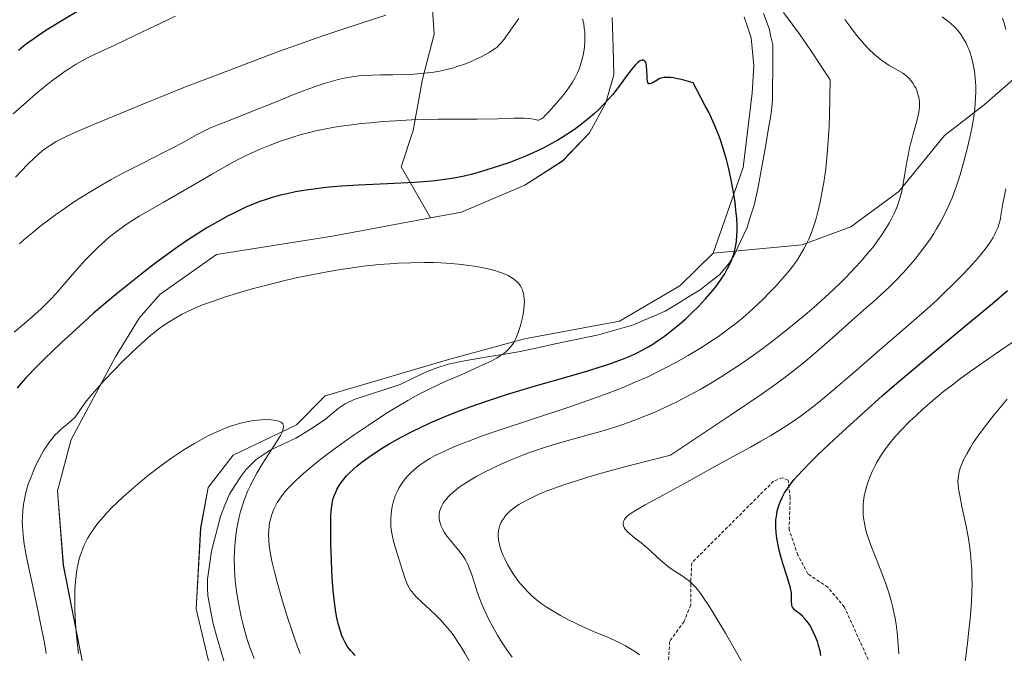
# Model space of a CAD drawing. Units: metres. Extents: x 638703 to 642158, y 4702053 to 4704749.
# Drawn here: x 639278 to 639572, y 4703237 to 4703426 of the extents above; entities that cross this region are included whole.
import ezdxf

# ---------------------------------------------------------------- set-up
doc = ezdxf.new("R2010")
doc.units = ezdxf.units.M
doc.header["$MEASUREMENT"] = 0
doc.linetypes.add('TRAZOSX2', pattern=[1.5, 1, -0.5])
for name, color, linetype, lineweight in [('Arbolado forestal CxS', 92, 'Continuous', 0), ('Corriente natural lineal', 142, 'Continuous', 13), ('Cultivos herbáceos CxS', 92, 'Continuous', 0), ('Curva de nivel maestra', 36, 'Continuous', 30), ('Curva de nivel normal', 36, 'Continuous', 0), ('Matorral CxS', 135, 'Continuous', 0), ('Senda', 19, 'TRAZOSX2', 0)]:
    doc.layers.add(name, color=color, linetype=linetype, lineweight=lineweight)

# ---------------------------------------------------------------- blocks, each defined once
blk = doc.blocks.new('*U150')
at = {"layer": 'Cultivos herbáceos CxS', "color": 92, "linetype": 'Continuous', "lineweight": 0}
for points in [[(639296.7925, 4703233.8901, 638.2953), (639291.0737, 4703262.9943, 639.9974), (639289.3183, 4703285.1975, 641.7138), (639293.4305, 4703300.5415, 642.7885), (639306.6681, 4703325.3391, 644.5484), (639313.7603, 4703336.8691, 645.7618), (639319.9655, 4703343.9641, 646.0039), (639336.8197, 4703355.9127, 646.3333), (639371.5271, 4703361.3971, 645.4712), (639400.8867, 4703366.8907, 646.1243), (639410.1299, 4703368.6195, 646.2483), (639429.0161, 4703376.6703, 646.8912), (639440.2951, 4703383.9141, 647.4402), (639448.3715, 4703392.3569, 648.0989), (639453.2575, 4703401.3637, 649.6269), (639455.6177, 4703409.6779, 650.1101), (639455.4379, 4703417.9347, 651.4237), (639455.1451, 4703426.8859, 652.1416)], [(639494.6335, 4703427.0771, 652.3472), (639496.6775, 4703420.7681, 652.2946), (639497.4933, 4703412.5251, 651.834), (639497.0379, 4703404.2541, 651.6276), (639494.3487, 4703381.9511, 650.5916), (639485.3771, 4703356.3301, 649.2589), (639475.4229, 4703346.5743, 648.6136), (639457.3597, 4703335.9797, 647.4262), (639428.9943, 4703330.6591, 645.681), (639405.9469, 4703324.4517, 644.3799), (639369.3925, 4703313.6871, 640.9938), (639360.7391, 4703304.9403, 640.9578), (639341.8229, 4703295.9095, 639.1767), (639334.4097, 4703286.2107, 638.4901), (639332.1333, 4703274.0857, 637.9672), (639330.7551, 4703249.9057, 636.2654), (639337.0537, 4703223.3567, 634.7358)]]:
    blk.add_polyline3d(points, dxfattribs=at)
blk = doc.blocks.new('*U177')
at = {"layer": 'Curva de nivel normal', "color": 36, "linetype": 'Continuous', "lineweight": 0}
for points in [[(639277.93, 4703359.11, 660), (639279.49, 4703360.5, 660), (639281.91, 4703362.53, 660), (639284.46, 4703364.59, 660), (639286.31, 4703366.01, 660), (639288.69, 4703367.77, 660), (639291.63, 4703369.85, 660), (639293.86, 4703371.37, 660), (639296.52, 4703373.09, 660), (639299.29, 4703374.81, 660), (639301.8, 4703376.3, 660), (639305.39, 4703378.33, 660), (639309.11, 4703380.33, 660), (639314.8, 4703383.27, 660), (639321.06, 4703386.45, 660), (639324.17, 4703388.07, 660), (639327.35, 4703389.79, 660), (639330.91, 4703391.75, 660), (639333.49, 4703393.07, 660), (639335.12, 4703393.81, 660), (639337.02, 4703394.6, 660), (639340.92, 4703396.15, 660), (639347.59, 4703398.79, 660), (639355.18, 4703401.86, 660), (639360.73, 4703404.09, 660), (639364.02, 4703405.35, 660), (639366.99, 4703406.43, 660), (639369.01, 4703407.1, 660), (639371.18, 4703407.75, 660), (639373.26, 4703408.3, 660), (639375.01, 4703408.69, 660), (639377.4, 4703409.1, 660), (639379.41, 4703409.36, 660), (639381.07, 4703409.5, 660), (639383.4, 4703409.63, 660), (639385.87, 4703409.7, 660), (639389.6, 4703409.74, 660), (639393.36, 4703409.8, 660), (639395.87, 4703409.91, 660), (639398.25, 4703410.08, 660), (639399.94, 4703410.25, 660), (639401.82, 4703410.51, 660), (639403.67, 4703410.84, 660), (639405.25, 4703411.18, 660), (639407.38, 4703411.72, 660), (639409.14, 4703412.25, 660), (639410.51, 4703412.72, 660), (639412.33, 4703413.41, 660), (639414.08, 4703414.16, 660), (639416.38, 4703415.27, 660), (639418.37, 4703416.36, 660), (639419.43, 4703417.03, 660), (639420.17, 4703417.56, 660), (639420.73, 4703418.01, 660), (639421.42, 4703418.67, 660), (639422.07, 4703419.41, 660), (639423.13, 4703420.8, 660), (639424.79, 4703423.06, 660), (639426.3, 4703425.15, 660), (639427.23, 4703426.57, 660)], [(639524.69, 4703426.29, 660), (639526.47, 4703423.83, 660), (639528.23, 4703421.55, 660), (639529.49, 4703420.02, 660), (639530.49, 4703418.9, 660), (639531.94, 4703417.38, 660), (639533.47, 4703415.91, 660), (639534.55, 4703414.96, 660), (639535.38, 4703414.3, 660), (639536.55, 4703413.45, 660), (639538.01, 4703412.52, 660), (639539.98, 4703411.4, 660), (639541.33, 4703410.63, 660), (639542.1, 4703410.15, 660), (639542.89, 4703409.58, 660), (639543.57, 4703409, 660), (639543.98, 4703408.58, 660), (639544.47, 4703408.01, 660), (639545.09, 4703407.16, 660), (639545.59, 4703406.34, 660), (639545.9, 4703405.76, 660), (639546.22, 4703405, 660), (639546.59, 4703403.94, 660), (639546.83, 4703402.97, 660), (639546.95, 4703402.3, 660), (639547.03, 4703401.47, 660), (639547.04, 4703400.29, 660), (639546.94, 4703399.1, 660), (639546.76, 4703397.99, 660), (639546.23, 4703395.85, 660), (639545.15, 4703392.02, 660), (639544.51, 4703389.66, 660), (639544.36, 4703389.05, 660), (639544.09, 4703387.9, 660), (639543.72, 4703386.06, 660), (639543.29, 4703383.68, 660), (639542.7, 4703380.04, 660), (639542.2, 4703377.14, 660), (639541.81, 4703375.27, 660), (639541.25, 4703373.12, 660), (639540.64, 4703371.14, 660), (639540.13, 4703369.79, 660), (639539.45, 4703368.21, 660), (639538.69, 4703366.63, 660), (639538, 4703365.35, 660), (639536.81, 4703363.37, 660), (639535.8, 4703361.81, 660), (639534.5, 4703359.98, 660), (639533.14, 4703358.16, 660), (639532.13, 4703356.89, 660), (639529.55, 4703353.86, 660), (639527.85, 4703352.02, 660), (639525.01, 4703349.06, 660), (639523.04, 4703347.11, 660), (639520.03, 4703344.24, 660), (639517.55, 4703341.96, 660), (639515.46, 4703340.12, 660), (639512.31, 4703337.42, 660), (639509.1, 4703334.76, 660), (639506.86, 4703332.95, 660), (639504.05, 4703330.76, 660), (639500.2, 4703327.86, 660), (639496.7, 4703325.31, 660), (639494.34, 4703323.66, 660), (639491.41, 4703321.69, 660), (639487.42, 4703319.13, 660), (639483.83, 4703316.93, 660), (639481.43, 4703315.53, 660), (639478.49, 4703313.91, 660), (639474.46, 4703311.84, 660), (639470.49, 4703309.93, 660), (639467.67, 4703308.67, 660), (639465.43, 4703307.73, 660), (639462.17, 4703306.47, 660), (639458.68, 4703305.2, 660), (639455.7, 4703304.21, 660), (639451.76, 4703303.01, 660), (639447.96, 4703301.94, 660), (639442.7, 4703300.49, 660), (639437.67, 4703299.06, 660), (639434.32, 4703298.02, 660), (639431.04, 4703296.89, 660), (639428.62, 4703295.99, 660), (639425.64, 4703294.8, 660), (639422.13, 4703293.29, 660), (639419.65, 4703292.14, 660), (639416.97, 4703290.8, 660), (639414.66, 4703289.57, 660), (639413.22, 4703288.74, 660), (639411.57, 4703287.71, 660), (639409.73, 4703286.47, 660), (639408.73, 4703285.73, 660), (639407.66, 4703284.84, 660), (639406.67, 4703283.93, 660), (639406.04, 4703283.29, 660), (639405.59, 4703282.77, 660), (639405.05, 4703282.09, 660), (639404.66, 4703281.51, 660), (639404.21, 4703280.7, 660), (639403.85, 4703279.88, 660), (639403.66, 4703279.3, 660), (639403.55, 4703278.84, 660), (639403.45, 4703278.22, 660), (639403.42, 4703277.7, 660), (639403.45, 4703276.97, 660), (639403.55, 4703276.24, 660), (639403.71, 4703275.61, 660), (639404.04, 4703274.68, 660), (639404.51, 4703273.66, 660), (639405.03, 4703272.78, 660), (639405.87, 4703271.58, 660), (639406.83, 4703270.35, 660), (639408.31, 4703268.57, 660), (639409.71, 4703266.83, 660), (639410.51, 4703265.76, 660), (639411.06, 4703264.91, 660), (639411.49, 4703264.18, 660), (639412, 4703263.16, 660), (639412.45, 4703262.11, 660), (639413.07, 4703260.34, 660), (639413.95, 4703257.59, 660), (639415.04, 4703254.4, 660), (639416.02, 4703251.77, 660), (639416.79, 4703249.93, 660), (639417.66, 4703248, 660), (639418.39, 4703246.49, 660), (639419.44, 4703244.51, 660), (639420.87, 4703241.99, 660), (639422.07, 4703240.04, 660), (639423.65, 4703237.69, 660), (639425.26, 4703235.46, 660)]]:
    blk.add_polyline3d(points, dxfattribs=at)
blk = doc.blocks.new('*U188')
at = {"layer": 'Curva de nivel normal', "color": 36, "linetype": 'Continuous', "lineweight": 0}
blk.add_polyline3d([(639361.9, 4703236.57, 645), (639361, 4703238.85, 645), (639360.28, 4703240.85, 645), (639359.28, 4703243.8, 645), (639358.23, 4703247.07, 645), (639356.64, 4703252.23, 645), (639355.09, 4703257.49, 645), (639354.17, 4703260.96, 645), (639353.42, 4703264.16, 645), (639352.99, 4703266.36, 645), (639352.66, 4703268.69, 645), (639352.48, 4703270.71, 645), (639352.44, 4703272, 645), (639352.48, 4703273.41, 645), (639352.6, 4703274.75, 645), (639352.73, 4703275.67, 645), (639352.96, 4703276.72, 645), (639353.16, 4703277.48, 645), (639353.47, 4703278.41, 645), (639353.99, 4703279.69, 645), (639354.59, 4703280.92, 645), (639355.03, 4703281.69, 645), (639355.53, 4703282.47, 645), (639356.41, 4703283.7, 645), (639357.41, 4703284.98, 645), (639358.42, 4703286.11, 645), (639360.09, 4703287.83, 645), (639362.14, 4703289.78, 645), (639364.15, 4703291.53, 645), (639367.15, 4703293.97, 645), (639369.79, 4703296.02, 645), (639372.01, 4703297.67, 645), (639375.05, 4703299.86, 645), (639378.06, 4703301.97, 645), (639382.18, 4703304.78, 645), (639385.91, 4703307.28, 645), (639388.17, 4703308.74, 645), (639390.19, 4703310, 645), (639394.1, 4703312.3, 645), (639397.04, 4703313.94, 645), (639400.88, 4703315.87, 645), (639404.81, 4703317.69, 645), (639410.18, 4703320.06, 645), (639415.24, 4703322.28, 645), (639417.87, 4703323.49, 645), (639419.21, 4703324.17, 645), (639420.57, 4703324.91, 645), (639421.69, 4703325.59, 645), (639422.36, 4703326.05, 645), (639423.12, 4703326.63, 645), (639424.04, 4703327.47, 645), (639424.84, 4703328.36, 645), (639425.36, 4703329.05, 645), (639425.73, 4703329.65, 645), (639426.24, 4703330.62, 645), (639426.77, 4703331.78, 645), (639427.2, 4703332.93, 645), (639427.68, 4703334.4, 645), (639427.87, 4703335.09, 645), (639428.27, 4703336.69, 645), (639428.54, 4703338.04, 645), (639428.76, 4703339.56, 645), (639428.88, 4703340.92, 645), (639428.9, 4703341.78, 645), (639428.86, 4703342.74, 645), (639428.76, 4703343.64, 645), (639428.65, 4703344.24, 645), (639428.47, 4703344.91, 645), (639428.3, 4703345.38, 645), (639428.06, 4703345.94, 645), (639427.63, 4703346.66, 645), (639427.15, 4703347.32, 645), (639426.79, 4703347.72, 645), (639426.39, 4703348.09, 645), (639425.69, 4703348.64, 645), (639424.87, 4703349.18, 645), (639424.06, 4703349.61, 645), (639422.7, 4703350.21, 645), (639421.2, 4703350.77, 645), (639420.07, 4703351.12, 645), (639418.52, 4703351.52, 645), (639416.22, 4703352.02, 645), (639413.96, 4703352.43, 645), (639412.33, 4703352.68, 645), (639410.15, 4703352.94, 645), (639406.99, 4703353.22, 645), (639403.94, 4703353.42, 645), (639401.79, 4703353.5, 645), (639398.98, 4703353.53, 645), (639395, 4703353.48, 645), (639391.27, 4703353.34, 645), (639388.7, 4703353.18, 645), (639385.42, 4703352.9, 645), (639380.82, 4703352.4, 645), (639376.13, 4703351.78, 645), (639372.71, 4703351.26, 645), (639369.92, 4703350.77, 645), (639365.77, 4703349.99, 645), (639361.22, 4703349.03, 645), (639357.25, 4703348.12, 645), (639351.89, 4703346.78, 645), (639347.53, 4703345.62, 645), (639344.13, 4703344.64, 645), (639339.54, 4703343.23, 645), (639335.34, 4703341.82, 645), (639332.72, 4703340.86, 645), (639330.06, 4703339.76, 645), (639327.8, 4703338.73, 645), (639326.36, 4703338, 645), (639324.66, 4703337.03, 645), (639322.39, 4703335.61, 645), (639320.15, 4703334.05, 645), (639318.56, 4703332.83, 645), (639317.27, 4703331.78, 645), (639315.35, 4703330.13, 645), (639313.23, 4703328.21, 645), (639311.35, 4703326.43, 645), (639308.79, 4703323.91, 645), (639306.3, 4703321.37, 645), (639303.22, 4703318.11, 645), (639301.14, 4703315.81, 645), (639299.03, 4703313.35, 645), (639297.74, 4703311.72, 645), (639296.44, 4703309.88, 645), (639295.24, 4703308.12, 645), (639294.64, 4703307.31, 645), (639294.3, 4703306.93, 645), (639293.64, 4703306.34, 645), (639292.08, 4703305.08, 645), (639290.6, 4703303.85, 645), (639289.59, 4703302.9, 645), (639288.58, 4703301.83, 645), (639287.85, 4703300.99, 645), (639286.97, 4703299.85, 645), (639285.94, 4703298.4, 645), (639285.27, 4703297.38, 645), (639284.72, 4703296.45, 645), (639282.76, 4703292.74, 645), (639281.21, 4703288.96, 645), (639280.6, 4703287.18, 645), (639280.07, 4703285.38, 645), (639279.66, 4703283.73, 645), (639279.43, 4703282.61, 645), (639279.21, 4703281.22, 645), (639278.98, 4703279.3, 645), (639278.85, 4703277.37, 645), (639278.81, 4703275.96, 645), (639278.83, 4703274.8, 645), (639278.93, 4703273.05, 645), (639279.12, 4703271.07, 645), (639279.37, 4703269.22, 645), (639279.84, 4703266.52, 645), (639280.44, 4703263.5, 645), (639281.63, 4703258.03, 645), (639283.38, 4703250, 645), (639284.68, 4703243.58, 645), (639285.4, 4703239.72, 645), (639285.93, 4703236.59, 645)], dxfattribs=at)
blk = doc.blocks.new('*U194')
at = {"layer": 'Curva de nivel normal', "color": 36, "linetype": 'Continuous', "lineweight": 0}
for points in [[(639413.08, 4703233.17, 655), (639411.11, 4703236.67, 655), (639409.91, 4703238.67, 655), (639408.75, 4703240.47, 655), (639407.9, 4703241.7, 655), (639406.92, 4703243.01, 655), (639405.93, 4703244.25, 655), (639405.04, 4703245.27, 655), (639403.8, 4703246.62, 655), (639402.54, 4703247.9, 655), (639400.6, 4703249.75, 655), (639398.29, 4703251.88, 655), (639396.78, 4703253.32, 655), (639395.99, 4703254.16, 655), (639395.32, 4703254.96, 655), (639394.89, 4703255.55, 655), (639394.45, 4703256.23, 655), (639394.06, 4703256.94, 655), (639393.76, 4703257.59, 655), (639393.28, 4703258.86, 655), (639392.47, 4703261.37, 655), (639391.45, 4703264.57, 655), (639390.37, 4703268.03, 655), (639389.76, 4703270.19, 655), (639389.46, 4703271.52, 655), (639389.2, 4703273.08, 655), (639389.03, 4703274.51, 655), (639388.96, 4703275.5, 655), (639388.96, 4703276.72, 655), (639389.06, 4703278.4, 655), (639389.25, 4703279.91, 655), (639389.44, 4703280.9, 655), (639389.78, 4703282.12, 655), (639390.33, 4703283.74, 655), (639390.94, 4703285.15, 655), (639391.42, 4703286.07, 655), (639392.03, 4703287.08, 655), (639392.67, 4703288.04, 655), (639393.24, 4703288.78, 655), (639394.17, 4703289.85, 655), (639394.95, 4703290.65, 655), (639395.92, 4703291.54, 655), (639396.94, 4703292.39, 655), (639397.72, 4703292.97, 655), (639398.69, 4703293.63, 655), (639400.68, 4703294.87, 655), (639402.05, 4703295.65, 655), (639404.46, 4703296.82, 655), (639407.64, 4703298.26, 655), (639410.35, 4703299.38, 655), (639412.53, 4703300.22, 655), (639416.11, 4703301.53, 655), (639421.68, 4703303.45, 655), (639431.65, 4703306.78, 655), (639442.5, 4703310.39, 655), (639449.56, 4703312.83, 655), (639454.74, 4703314.74, 655), (639458.18, 4703316.08, 655), (639462.06, 4703317.7, 655), (639465.81, 4703319.38, 655), (639468.18, 4703320.5, 655), (639470.54, 4703321.68, 655), (639474.19, 4703323.62, 655), (639477.85, 4703325.68, 655), (639480.4, 4703327.2, 655), (639482.38, 4703328.42, 655), (639484.9, 4703330.06, 655), (639486.93, 4703331.45, 655), (639489.58, 4703333.36, 655), (639492.11, 4703335.31, 655), (639494.19, 4703337.02, 655), (639497.1, 4703339.6, 655), (639500.18, 4703342.5, 655), (639502.32, 4703344.64, 655), (639503.91, 4703346.31, 655), (639506.03, 4703348.66, 655), (639508.05, 4703351.06, 655), (639509.33, 4703352.71, 655), (639510.23, 4703353.97, 655), (639511.4, 4703355.78, 655), (639512.48, 4703357.6, 655), (639513.17, 4703358.91, 655), (639513.92, 4703360.52, 655), (639514.63, 4703362.25, 655), (639515.13, 4703363.6, 655), (639515.65, 4703365.14, 655), (639515.82, 4703365.67, 655), (639516.13, 4703366.73, 655), (639516.64, 4703368.66, 655), (639517.34, 4703371.66, 655), (639517.99, 4703374.92, 655), (639518.43, 4703377.53, 655), (639518.91, 4703380.89, 655), (639519.24, 4703383.7, 655), (639519.57, 4703387.37, 655), (639519.85, 4703391.39, 655), (639520.01, 4703394.36, 655), (639520.12, 4703397.51, 655), (639520.34, 4703408.24, 655), (639514.56, 4703416.96, 655), (639511.23, 4703421.78, 655), (639509.02, 4703424.87, 655), (639506.41, 4703428.36, 655)], [(639446.29, 4703426.5, 655), (639446.49, 4703425.71, 655), (639446.64, 4703424.92, 655), (639446.83, 4703423.7, 655), (639446.97, 4703422.45, 655), (639447.02, 4703421.36, 655), (639447, 4703419.74, 655), (639446.87, 4703417.96, 655), (639446.69, 4703416.65, 655), (639446.49, 4703415.61, 655), (639446.11, 4703414.08, 655), (639445.59, 4703412.41, 655), (639445.15, 4703411.22, 655), (639444.75, 4703410.28, 655), (639444.08, 4703408.93, 655), (639443.27, 4703407.48, 655), (639442.5, 4703406.27, 655), (639441.36, 4703404.68, 655), (639440.17, 4703403.17, 655), (639438.36, 4703401.06, 655), (639436.31, 4703398.77, 655), (639435.07, 4703397.43, 655), (639434.5, 4703396.88, 655), (639434.15, 4703396.61, 655), (639433.87, 4703396.42, 655), (639433.28, 4703396.17, 655), (639432.91, 4703396.17, 655), (639432.11, 4703396.29, 655), (639431.01, 4703396.51, 655), (639430.06, 4703396.64, 655), (639428.88, 4703396.72, 655), (639427.87, 4703396.75, 655), (639425.87, 4703396.72, 655), (639420.93, 4703396.58, 655), (639414.81, 4703396.44, 655), (639408.79, 4703396.41, 655), (639403.1, 4703396.42, 655), (639398.65, 4703396.38, 655), (639395.19, 4703396.25, 655), (639390.36, 4703395.98, 655), (639386.59, 4703395.7, 655), (639382.86, 4703395.37, 655), (639380.21, 4703395.09, 655), (639377.29, 4703394.74, 655), (639374.79, 4703394.41, 655), (639373.98, 4703394.29, 655), (639372.14, 4703393.99, 655), (639369.06, 4703393.43, 655), (639366.6, 4703392.92, 655), (639364.69, 4703392.46, 655), (639362.17, 4703391.8, 655), (639359.66, 4703391.04, 655), (639356.02, 4703389.82, 655), (639352.38, 4703388.48, 655), (639349.89, 4703387.46, 655), (639347.4, 4703386.35, 655), (639345.55, 4703385.47, 655), (639343.36, 4703384.36, 655), (639340.52, 4703382.82, 655), (639335.41, 4703379.9, 655), (639328.02, 4703375.6, 655), (639320.93, 4703371.52, 655), (639316.31, 4703368.89, 655), (639313.7, 4703367.36, 655), (639311.34, 4703365.89, 655), (639309.72, 4703364.82, 655), (639307.94, 4703363.55, 655), (639306.2, 4703362.22, 655), (639304.7, 4703361, 655), (639302.66, 4703359.22, 655), (639300.96, 4703357.63, 655), (639299.59, 4703356.28, 655), (639297.74, 4703354.35, 655), (639295.89, 4703352.31, 655), (639293.25, 4703349.27, 655), (639290.67, 4703346.26, 655), (639288.93, 4703344.3, 655), (639287.22, 4703342.46, 655), (639285.95, 4703341.16, 655), (639284.45, 4703339.71, 655), (639282.52, 4703337.96, 655), (639279.43, 4703335.28, 655), (639276.41, 4703332.68, 655)]]:
    blk.add_polyline3d(points, dxfattribs=at)
blk = doc.blocks.new('*U198')
at = {"layer": 'Curva de nivel normal', "color": 36, "linetype": 'Continuous', "lineweight": 0}
for points in [[(639276.73, 4703379.06, 665), (639280.39, 4703382.86, 665), (639282.43, 4703384.89, 665), (639283.52, 4703385.89, 665), (639284.77, 4703386.93, 665), (639286.04, 4703387.89, 665), (639287.21, 4703388.67, 665), (639288.94, 4703389.71, 665), (639290.52, 4703390.56, 665), (639291.95, 4703391.26, 665), (639294.12, 4703392.25, 665), (639296.62, 4703393.32, 665), (639301.13, 4703395.2, 665), (639307.9, 4703397.99, 665), (639314.83, 4703400.88, 665), (639321.17, 4703403.51, 665), (639327.57, 4703406.06, 665), (639335.25, 4703409.04, 665), (639344.95, 4703412.73, 665), (639355.72, 4703416.76, 665), (639363.86, 4703419.7, 665), (639368.69, 4703421.39, 665), (639373.45, 4703422.99, 665), (639380.67, 4703425.35, 665), (639387.5, 4703427.58, 665)], [(639553.84, 4703427.02, 665), (639555.43, 4703425.88, 665), (639556.41, 4703425.07, 665), (639557.46, 4703424.08, 665), (639558.4, 4703423.06, 665), (639558.97, 4703422.38, 665), (639559.48, 4703421.66, 665), (639560.24, 4703420.47, 665), (639560.96, 4703419.19, 665), (639561.42, 4703418.22, 665), (639561.77, 4703417.4, 665), (639562.18, 4703416.27, 665), (639562.5, 4703415.26, 665), (639562.89, 4703413.79, 665), (639563.22, 4703412.24, 665), (639563.45, 4703410.83, 665), (639563.69, 4703408.68, 665), (639563.84, 4703406.28, 665), (639563.86, 4703404.49, 665), (639563.83, 4703403.05, 665), (639563.71, 4703400.92, 665), (639563.49, 4703398.6, 665), (639563.2, 4703396.55, 665), (639562.72, 4703393.76, 665), (639562.13, 4703390.93, 665), (639561.1, 4703386.78, 665), (639559.97, 4703382.62, 665), (639559.15, 4703379.81, 665), (639558.28, 4703377.1, 665), (639557.59, 4703375.13, 665), (639556.76, 4703372.92, 665), (639555.93, 4703370.93, 665), (639555.33, 4703369.59, 665), (639554.52, 4703367.92, 665), (639553.33, 4703365.66, 665), (639552.17, 4703363.62, 665), (639551.32, 4703362.25, 665), (639550.19, 4703360.54, 665), (639548.55, 4703358.21, 665), (639546.96, 4703356.1, 665), (639545.84, 4703354.69, 665), (639544.39, 4703352.95, 665), (639542.28, 4703350.59, 665), (639540.09, 4703348.26, 665), (639538.09, 4703346.28, 665), (639535.39, 4703343.74, 665), (639533.21, 4703341.79, 665), (639530.33, 4703339.28, 665), (639526.72, 4703336.11, 665), (639520.13, 4703330.22, 665), (639515.63, 4703326.28, 665), (639512.71, 4703323.83, 665), (639509.1, 4703320.94, 665), (639506.12, 4703318.64, 665), (639503.77, 4703316.91, 665), (639499.72, 4703314.06, 665), (639490.83, 4703308.02, 665), (639472.56, 4703295.93, 665), (639460.43, 4703292.82, 665), (639453.77, 4703291.02, 665), (639449.51, 4703289.8, 665), (639444.76, 4703288.35, 665), (639440.74, 4703287.04, 665), (639437.96, 4703286.05, 665), (639434.94, 4703284.88, 665), (639432.82, 4703283.98, 665), (639430.45, 4703282.87, 665), (639428.53, 4703281.87, 665), (639427.26, 4703281.11, 665), (639425.84, 4703280.12, 665), (639424.61, 4703279.13, 665), (639423.89, 4703278.45, 665), (639423.41, 4703277.92, 665), (639422.82, 4703277.16, 665), (639422.29, 4703276.38, 665), (639421.99, 4703275.83, 665), (639421.68, 4703275.14, 665), (639421.36, 4703274.16, 665), (639421.16, 4703273.25, 665), (639421.1, 4703272.6, 665), (639421.1, 4703271.74, 665), (639421.22, 4703270.47, 665), (639421.46, 4703269.19, 665), (639421.7, 4703268.25, 665), (639422.09, 4703267.09, 665), (639422.56, 4703265.88, 665), (639423.04, 4703264.85, 665), (639423.88, 4703263.2, 665), (639424.62, 4703261.89, 665), (639425.55, 4703260.39, 665), (639426.52, 4703258.96, 665), (639427.17, 4703258.09, 665), (639427.84, 4703257.27, 665), (639428.91, 4703256.05, 665), (639430.04, 4703254.88, 665), (639431.04, 4703253.94, 665), (639432.56, 4703252.65, 665), (639434.24, 4703251.36, 665), (639435.71, 4703250.34, 665), (639437.73, 4703249.08, 665), (639439.73, 4703247.93, 665), (639442.31, 4703246.55, 665), (639444.24, 4703245.59, 665), (639446.87, 4703244.37, 665), (639450.32, 4703242.87, 665), (639453.54, 4703241.51, 665), (639455.75, 4703240.54, 665), (639457.23, 4703239.83, 665), (639459.13, 4703238.82, 665), (639460.62, 4703237.97, 665), (639462.15, 4703237.01, 665), (639463.34, 4703236.2, 665)]]:
    blk.add_polyline3d(points, dxfattribs=at)
blk = doc.blocks.new('*U208')
at = {"layer": 'Curva de nivel maestra', "color": 36, "linetype": 'Continuous', "lineweight": 30}
blk.add_polyline3d([(639378.32, 4703236, 650), (639377.58, 4703236.71, 650), (639376.93, 4703237.42, 650), (639376.5, 4703237.97, 650), (639375.98, 4703238.72, 650), (639375.31, 4703239.87, 650), (639374.72, 4703241.06, 650), (639374.35, 4703241.95, 650), (639373.91, 4703243.19, 650), (639373.36, 4703245.11, 650), (639372.86, 4703247.26, 650), (639372.54, 4703248.95, 650), (639372.31, 4703250.43, 650), (639372.02, 4703252.74, 650), (639371.73, 4703255.41, 650), (639371.55, 4703257.85, 650), (639371.34, 4703261.24, 650), (639371.2, 4703264.59, 650), (639371.07, 4703269.16, 650), (639371, 4703273.21, 650), (639371, 4703275.62, 650), (639371.04, 4703277.72, 650), (639371.14, 4703279.16, 650), (639371.32, 4703280.68, 650), (639371.56, 4703282.03, 650), (639371.79, 4703282.92, 650), (639372.11, 4703283.91, 650), (639372.5, 4703284.87, 650), (639372.87, 4703285.63, 650), (639373.54, 4703286.78, 650), (639374.13, 4703287.67, 650), (639374.92, 4703288.69, 650), (639375.78, 4703289.69, 650), (639376.56, 4703290.5, 650), (639377.84, 4703291.73, 650), (639378.95, 4703292.7, 650), (639380.32, 4703293.81, 650), (639381.84, 4703294.94, 650), (639383.49, 4703296.1, 650), (639386.67, 4703298.21, 650), (639388.71, 4703299.41, 650), (639392.08, 4703301.3, 650), (639395.58, 4703303.11, 650), (639397.84, 4703304.21, 650), (639400.76, 4703305.55, 650), (639404.95, 4703307.34, 650), (639409.25, 4703309.07, 650), (639412.43, 4703310.27, 650), (639415, 4703311.19, 650), (639418.83, 4703312.5, 650), (639422.99, 4703313.86, 650), (639426.6, 4703314.97, 650), (639432.57, 4703316.73, 650), (639441.68, 4703319.34, 650), (639447.93, 4703321.16, 650), (639451.26, 4703322.18, 650), (639454.14, 4703323.13, 650), (639456.07, 4703323.8, 650), (639458.26, 4703324.63, 650), (639460.72, 4703325.65, 650), (639462.44, 4703326.45, 650), (639464.36, 4703327.44, 650), (639466.1, 4703328.42, 650), (639467.27, 4703329.13, 650), (639468.74, 4703330.09, 650), (639470.78, 4703331.52, 650), (639472.84, 4703333.07, 650), (639474.65, 4703334.55, 650), (639477.14, 4703336.73, 650), (639479.21, 4703338.65, 650), (639480.84, 4703340.28, 650), (639483.08, 4703342.69, 650), (639485.15, 4703345.07, 650), (639486.44, 4703346.7, 650), (639487.74, 4703348.52, 650), (639488.82, 4703350.18, 650), (639489.48, 4703351.31, 650), (639490.16, 4703352.63, 650), (639490.7, 4703353.82, 650), (639490.86, 4703354.18, 650), (639491.13, 4703354.9, 650), (639491.52, 4703356.06, 650), (639491.77, 4703356.96, 650), (639492.03, 4703358.13, 650), (639492.3, 4703359.86, 650), (639492.47, 4703361.71, 650), (639492.52, 4703362.98, 650), (639492.5, 4703364.36, 650), (639492.39, 4703366.68, 650), (639492.18, 4703369.2, 650), (639491.9, 4703371.52, 650), (639491.44, 4703374.6, 650), (639491.08, 4703376.66, 650), (639490.54, 4703379.26, 650), (639489.92, 4703381.95, 650), (639489.3, 4703384.33, 650), (639488.35, 4703387.63, 650), (639487.52, 4703390.24, 650), (639486.88, 4703392, 650), (639485.96, 4703394.24, 650), (639484.88, 4703396.69, 650), (639484.01, 4703398.52, 650), (639483.01, 4703400.47, 650), (639479.37, 4703407.27, 650), (639475.85, 4703408.27, 650), (639474.74, 4703408.53, 650), (639473.52, 4703408.75, 650), (639472.59, 4703408.87, 650), (639471.94, 4703408.91, 650), (639471.18, 4703408.92, 650), (639470.66, 4703408.88, 650), (639470.06, 4703408.76, 650), (639469.45, 4703408.56, 650), (639468.57, 4703408.11, 650), (639467.4, 4703407.43, 650), (639466.75, 4703407.09, 650), (639466.36, 4703406.98, 650), (639466.16, 4703406.99, 650), (639466.02, 4703407.09, 650), (639465.84, 4703407.38, 650), (639465.71, 4703407.8, 650), (639465.65, 4703408.28, 650), (639465.6, 4703409.3, 650), (639465.54, 4703411.09, 650), (639465.45, 4703412.27, 650), (639465.32, 4703412.99, 650), (639465.18, 4703413.38, 650), (639464.99, 4703413.72, 650), (639464.77, 4703413.97, 650), (639464.61, 4703414.08, 650), (639464.42, 4703414.12, 650), (639464.09, 4703414.11, 650), (639463.73, 4703414, 650), (639463.37, 4703413.8, 650), (639462.77, 4703413.33, 650), (639462.06, 4703412.61, 650), (639461.34, 4703411.78, 650), (639459.89, 4703409.88, 650), (639457.23, 4703406.27, 650), (639455.33, 4703403.84, 650), (639454.11, 4703402.41, 650), (639452.58, 4703400.77, 650), (639451.09, 4703399.26, 650), (639450.02, 4703398.25, 650), (639448.6, 4703397.01, 650), (639446.51, 4703395.32, 650), (639444.3, 4703393.66, 650), (639442.44, 4703392.37, 650), (639440.48, 4703391.1, 650), (639438.91, 4703390.15, 650), (639436.71, 4703388.91, 650), (639434.56, 4703387.79, 650), (639431.58, 4703386.36, 650), (639429.07, 4703385.25, 650), (639427.04, 4703384.43, 650), (639424.28, 4703383.4, 650), (639421.49, 4703382.43, 650), (639417.69, 4703381.23, 650), (639414.81, 4703380.39, 650), (639413.03, 4703379.92, 650), (639410.89, 4703379.42, 650), (639408.37, 4703378.9, 650), (639406.53, 4703378.57, 650), (639404.37, 4703378.26, 650), (639402.14, 4703378, 650), (639400.08, 4703377.8, 650), (639396.03, 4703377.53, 650), (639387.97, 4703377.11, 650), (639379.25, 4703376.66, 650), (639374.35, 4703376.36, 650), (639371.67, 4703376.15, 650), (639368.74, 4703375.85, 650), (639365.92, 4703375.52, 650), (639363.56, 4703375.17, 650), (639360.46, 4703374.64, 650), (639357.96, 4703374.12, 650), (639356.03, 4703373.66, 650), (639353.49, 4703372.96, 650), (639351.43, 4703372.33, 650), (639349.82, 4703371.77, 650), (639347.67, 4703370.93, 650), (639345.87, 4703370.19, 650), (639344.41, 4703369.52, 650), (639342.4, 4703368.55, 650), (639340.31, 4703367.48, 650), (639337.16, 4703365.75, 650), (639333.95, 4703363.89, 650), (639331.49, 4703362.36, 650), (639328.19, 4703360.19, 650), (639325.29, 4703358.19, 650), (639321.31, 4703355.31, 650), (639318.36, 4703353.11, 650), (639315.24, 4703350.72, 650), (639310.75, 4703347.19, 650), (639307.27, 4703344.37, 650), (639303.17, 4703340.95, 650), (639300.13, 4703338.35, 650), (639295.98, 4703334.64, 650), (639290.42, 4703329.49, 650), (639285.44, 4703324.76, 650), (639283.4, 4703322.76, 650), (639279.87, 4703319.06, 650), (639278.51, 4703317.43, 650), (639277.31, 4703315.91, 650)], dxfattribs=at)

msp = doc.modelspace()

# ---------------------------------------------------------------- linework, layer by layer
at = {"layer": 'Arbolado forestal CxS', "color": 92, "linetype": 'Continuous', "lineweight": 0}
for points in [[(639589.73, 4703553.13, 696.27), (639603.18, 4703519.12, 694.62), (639611.25, 4703498.97, 693), (639614.72, 4703485.7, 691.76), (639617.45, 4703476.86, 692.03), (639617.08, 4703464.78, 690.7), (639614.76, 4703454.56, 689.02), (639610.01, 4703439.2, 686.02), (639595.78, 4703421.73, 680.49), (639581.34, 4703413.77, 674.39), (639566.37, 4703400.73, 667.01), (639554.5, 4703391.57, 663.57), (639540.89, 4703374.74, 660.12), (639526.51, 4703364.25, 657.35), (639512.01, 4703358.84, 654.64), (639485.38, 4703356.33, 649.26)], [(639589.73, 4703553.13, 696.27), (639603.18, 4703519.12, 694.62), (639611.25, 4703498.97, 693), (639614.72, 4703485.7, 691.76), (639617.45, 4703476.86, 692.03), (639617.08, 4703464.78, 690.7), (639614.76, 4703454.56, 689.02), (639610.01, 4703439.2, 686.02), (639595.78, 4703421.73, 680.49), (639581.34, 4703413.77, 674.39), (639566.37, 4703400.73, 667.01), (639554.5, 4703391.57, 663.57), (639540.89, 4703374.74, 660.12), (639526.51, 4703364.25, 657.35), (639512.01, 4703358.84, 654.64), (639485.38, 4703356.33, 649.26)], [(639455.15, 4703426.89, 652.14), (639455.44, 4703417.93, 651.42), (639455.62, 4703409.68, 650.11), (639453.26, 4703401.36, 649.63), (639448.37, 4703392.36, 648.1), (639440.3, 4703383.91, 647.44), (639429.02, 4703376.67, 646.89), (639410.13, 4703368.62, 646.25), (639400.89, 4703366.89, 646.12), (639400.89, 4703366.89, 646.12), (639392.04, 4703382.19, 650.52), (639395.62, 4703393.08, 653.32), (639398.46, 4703408.39, 658.89), (639401.98, 4703421.82, 662.47), (639401.05, 4703435.14, 664.96)], [(639401.05, 4703435.14, 664.96), (639401.98, 4703421.82, 662.47), (639398.46, 4703408.39, 658.89), (639395.62, 4703393.08, 653.32), (639392.04, 4703382.19, 650.52), (639400.89, 4703366.89, 646.12)], [(639455.15, 4703426.89, 652.14), (639455.44, 4703417.93, 651.42), (639455.62, 4703409.68, 650.11), (639453.26, 4703401.36, 649.63), (639448.37, 4703392.36, 648.1), (639440.3, 4703383.91, 647.44), (639429.02, 4703376.67, 646.89), (639410.13, 4703368.62, 646.25), (639400.89, 4703366.89, 646.12)], [(639581.34, 4703413.77, 674.39), (639566.37, 4703400.73, 667.01), (639554.5, 4703391.57, 663.57), (639540.89, 4703374.74, 660.12), (639526.51, 4703364.25, 657.35), (639512.01, 4703358.84, 654.64), (639485.38, 4703356.33, 649.26), (639485.38, 4703356.33, 649.26), (639494.35, 4703381.95, 650.59), (639497.04, 4703404.25, 651.63), (639497.49, 4703412.53, 651.83), (639496.68, 4703420.77, 652.29), (639494.63, 4703427.08, 652.35)], [(639494.63, 4703427.08, 652.35), (639496.68, 4703420.77, 652.29), (639497.49, 4703412.53, 651.83), (639497.04, 4703404.25, 651.63), (639494.35, 4703381.95, 650.59), (639485.38, 4703356.33, 649.26)], [(639337.05, 4703223.36, 634.74), (639330.76, 4703249.91, 636.27), (639332.13, 4703274.09, 637.97), (639334.41, 4703286.21, 638.49), (639341.82, 4703295.91, 639.18), (639360.74, 4703304.94, 640.96), (639369.39, 4703313.69, 640.99), (639405.95, 4703324.45, 644.38), (639428.99, 4703330.66, 645.68), (639457.36, 4703335.98, 647.43), (639475.42, 4703346.57, 648.61), (639485.38, 4703356.33, 649.26), (639512.01, 4703358.84, 654.64), (639526.51, 4703364.25, 657.35), (639540.89, 4703374.74, 660.12), (639554.5, 4703391.57, 663.57), (639566.37, 4703400.73, 667.01), (639581.34, 4703413.77, 674.39)], [(639485.38, 4703356.33, 649.26), (639475.42, 4703346.57, 648.61), (639457.36, 4703335.98, 647.43), (639428.99, 4703330.66, 645.68), (639405.95, 4703324.45, 644.38), (639369.39, 4703313.69, 640.99), (639360.74, 4703304.94, 640.96), (639341.82, 4703295.91, 639.18), (639334.41, 4703286.21, 638.49), (639332.13, 4703274.09, 637.97), (639330.76, 4703249.91, 636.27), (639337.05, 4703223.36, 634.74)]]:
    msp.add_polyline3d(points, dxfattribs=at)
at = {"layer": 'Corriente natural lineal', "color": 142, "linetype": 'Continuous', "lineweight": 13}
msp.add_polyline3d([(639500.44, 4703428.03, 653.07), (639502.08, 4703423.56, 652.46), (639502.63, 4703421.11, 652.48), (639503.18, 4703418.66, 652.5), (639503.17, 4703414.62, 652.55), (639503.16, 4703410.57, 652.5), (639503.14, 4703406.53, 652.35), (639503.13, 4703402.48, 652.14), (639502.86, 4703399.99, 651.91), (639502.59, 4703397.5, 651.66), (639501.82, 4703393.12, 651.14), (639501.05, 4703388.74, 651.04), (639500.28, 4703384.35, 651.13), (639499.51, 4703379.97, 651.05), (639498.74, 4703375.59, 651.06), (639497.58, 4703370.74, 650.97), (639496.53, 4703367.4, 650.66), (639495.47, 4703364.06, 650.52), (639493.49, 4703359.79, 650.05), (639491.51, 4703355.51, 649.57), (639490.18, 4703353.39, 649.51), (639487.31, 4703349.98, 649.19), (639484.37, 4703347.68, 649.04), (639481.43, 4703345.37, 649.05), (639477.94, 4703343.24, 648.65), (639474.46, 4703341.11, 648.29), (639470.97, 4703338.98, 647.68), (639467.84, 4703337.61, 647.68), (639464.71, 4703336.25, 647.66), (639461.58, 4703334.88, 647.36), (639458.08, 4703333.89, 647), (639454.58, 4703332.89, 646.88), (639451.08, 4703331.9, 646.87), (639446.3, 4703330.89, 646.66), (639441.51, 4703329.87, 646.32), (639436.73, 4703328.86, 645.9), (639431.94, 4703327.84, 645.41), (639427.16, 4703326.83, 645.25), (639423.11, 4703326.16, 645.07), (639419.06, 4703325.5, 644.62), (639415.01, 4703324.83, 644.07), (639410.96, 4703324.16, 643.71), (639406.1, 4703323.1, 643.39), (639403.06, 4703322.08, 643.31), (639400.02, 4703321.06, 643.13), (639395.91, 4703319.06, 642.7), (639391.8, 4703317.06, 642.9), (639387.2, 4703315.55, 642.57), (639382.61, 4703314.05, 642.04), (639378.01, 4703312.54, 641.62), (639375.35, 4703311.28, 641.33), (639373.28, 4703309.89, 641.12), (639371.38, 4703308.27, 640.98), (639369.47, 4703306.64, 641.23), (639366.65, 4703304.79, 640.76), (639363.83, 4703302.93, 640.72), (639360.55, 4703301.02, 640.81), (639356.73, 4703299.22, 639.93), (639352.9, 4703297.41, 639.74), (639348.77, 4703294.64, 639.47), (639345.62, 4703291.51, 639.62), (639344.1, 4703289.54, 639.7), (639342.42, 4703286.9, 639.12), (639340.74, 4703284.26, 638.68), (639339.39, 4703280.89, 638.69), (639338.03, 4703277.52, 638.43), (639337.14, 4703274.08, 638.03), (639336.25, 4703270.63, 637.97), (639335.36, 4703267.19, 638.09), (639334.75, 4703263.01, 638.11), (639334.14, 4703258.82, 637.47), (639334.21, 4703256.32, 637.33), (639334.27, 4703253.82, 637.23), (639335.05, 4703249.64, 636.56), (639335.82, 4703245.45, 636.05), (639337.09, 4703241.09, 635.98), (639338.36, 4703236.73, 636.01), (639339.63, 4703232.37, 635.68)], dxfattribs=at)
at = {"layer": 'Cultivos herbáceos CxS', "color": 92, "linetype": 'Continuous', "lineweight": 0}
for points in [[(639455.15, 4703426.89, 652.14), (639455.44, 4703417.93, 651.42), (639455.62, 4703409.68, 650.11), (639453.26, 4703401.36, 649.63), (639448.37, 4703392.36, 648.1), (639440.3, 4703383.91, 647.44), (639429.02, 4703376.67, 646.89), (639410.13, 4703368.62, 646.25), (639400.89, 4703366.89, 646.12)], [(639494.63, 4703427.08, 652.35), (639496.68, 4703420.77, 652.29), (639497.49, 4703412.53, 651.83), (639497.04, 4703404.25, 651.63), (639494.35, 4703381.95, 650.59), (639485.38, 4703356.33, 649.26)], [(639296.79, 4703233.89, 638.3), (639291.07, 4703262.99, 640), (639289.32, 4703285.2, 641.71), (639293.43, 4703300.54, 642.79), (639306.67, 4703325.34, 644.55), (639313.76, 4703336.87, 645.76), (639319.97, 4703343.96, 646), (639336.82, 4703355.91, 646.33), (639371.53, 4703361.4, 645.47), (639400.89, 4703366.89, 646.12)], [(639485.38, 4703356.33, 649.26), (639475.42, 4703346.57, 648.61), (639457.36, 4703335.98, 647.43), (639428.99, 4703330.66, 645.68), (639405.95, 4703324.45, 644.38), (639369.39, 4703313.69, 640.99), (639360.74, 4703304.94, 640.96), (639341.82, 4703295.91, 639.18), (639334.41, 4703286.21, 638.49), (639332.13, 4703274.09, 637.97), (639330.76, 4703249.91, 636.27), (639337.05, 4703223.36, 634.74)]]:
    msp.add_polyline3d(points, dxfattribs=at)
at = {"layer": 'Curva de nivel maestra', "color": 36, "linetype": 'Continuous', "lineweight": 30}
for points in [[(639296.57, 4703429.42, 675), (639289.96, 4703425.46, 675), (639286.34, 4703423.24, 675), (639284.37, 4703421.97, 675), (639282.21, 4703420.5, 675), (639280.33, 4703419.13, 675), (639279.1, 4703418.18, 675), (639277.64, 4703416.96, 675)], [(639517.59, 4703235.98, 675), (639517.3, 4703237.31, 675), (639516.87, 4703238.93, 675), (639516.5, 4703240.1, 675), (639515.97, 4703241.5, 675), (639515.29, 4703243.07, 675), (639514.76, 4703244.12, 675), (639514.11, 4703245.19, 675), (639513.45, 4703246.15, 675), (639512.86, 4703246.86, 675), (639512.04, 4703247.69, 675), (639511.26, 4703248.37, 675), (639510.29, 4703249.12, 675), (639509.66, 4703249.66, 675), (639509.35, 4703249.99, 675), (639509.1, 4703250.39, 675), (639508.92, 4703250.83, 675), (639508.83, 4703251.26, 675), (639508.78, 4703252.12, 675), (639508.78, 4703253.63, 675), (639508.74, 4703254.64, 675), (639508.66, 4703255.26, 675), (639508.51, 4703256.05, 675), (639508.2, 4703257.16, 675), (639507.46, 4703259.51, 675), (639506.27, 4703263.17, 675), (639505.54, 4703265.61, 675), (639505.15, 4703267.09, 675), (639504.75, 4703268.92, 675), (639504.37, 4703271.08, 675), (639504.19, 4703272.63, 675), (639504.09, 4703274.34, 675), (639504.09, 4703275.82, 675), (639504.13, 4703276.54, 675), (639504.34, 4703278.14, 675), (639504.53, 4703279.24, 675), (639505.11, 4703281.17, 675), (639505.54, 4703282.31, 675), (639506.09, 4703283.46, 675), (639506.7, 4703284.59, 675), (639507.14, 4703285.31, 675), (639507.64, 4703286.05, 675), (639508.52, 4703287.24, 675), (639509.52, 4703288.51, 675), (639510.53, 4703289.68, 675), (639512.24, 4703291.54, 675), (639514.38, 4703293.75, 675), (639516.59, 4703295.92, 675), (639520.06, 4703299.22, 675), (639524.16, 4703303.02, 675), (639530.57, 4703308.86, 675), (639535.92, 4703313.64, 675), (639539.53, 4703316.8, 675), (639543.92, 4703320.57, 675), (639550.23, 4703325.84, 675), (639561.01, 4703334.75, 675), (639568.87, 4703341.3, 675), (639573.4, 4703345.21, 675)]]:
    msp.add_polyline3d(points, dxfattribs=at)
at = {"layer": 'Curva de nivel normal', "color": 36, "linetype": 'Continuous', "lineweight": 0}
for points in [[(639324.65, 4703427.22, 670), (639322.36, 4703426.18, 670), (639318.32, 4703424.24, 670), (639312.49, 4703421.42, 670), (639306.47, 4703418.59, 670), (639301.22, 4703416.15, 670), (639298.33, 4703414.74, 670), (639296.67, 4703413.85, 670), (639294.74, 4703412.74, 670), (639292.93, 4703411.61, 670), (639291.66, 4703410.78, 670), (639290.03, 4703409.63, 670), (639287.64, 4703407.86, 670), (639285.12, 4703405.88, 670), (639282.75, 4703403.91, 670), (639279.24, 4703400.86, 670), (639276.11, 4703398.03, 670)], [(639572.85, 4703423.24, 670), (639572.33, 4703425.17, 670), (639571.89, 4703426.64, 670)], [(639494.54, 4703232.91, 670), (639492.3, 4703236.89, 670), (639489, 4703242.62, 670), (639486.44, 4703246.95, 670), (639484.92, 4703249.45, 670), (639483.56, 4703251.61, 670), (639482.8, 4703252.75, 670), (639482.51, 4703253.18, 670), (639481.65, 4703254.37, 670), (639480.72, 4703255.59, 670), (639479.95, 4703256.5, 670), (639478.9, 4703257.58, 670), (639478.04, 4703258.37, 670), (639477.33, 4703258.92, 670), (639476.08, 4703259.77, 670), (639473.93, 4703261.15, 670), (639472.24, 4703262.29, 670), (639471.26, 4703263.04, 670), (639470.31, 4703263.84, 670), (639468.7, 4703265.31, 670), (639466.6, 4703267.27, 670), (639465.03, 4703268.69, 670), (639463.84, 4703269.65, 670), (639461.88, 4703271.17, 670), (639460.41, 4703272.34, 670), (639459.64, 4703273.04, 670), (639459.06, 4703273.72, 670), (639458.75, 4703274.21, 670), (639458.54, 4703274.76, 670), (639458.44, 4703275.26, 670), (639458.45, 4703275.6, 670), (639458.56, 4703276.02, 670), (639458.84, 4703276.6, 670), (639459.27, 4703277.2, 670), (639459.69, 4703277.64, 670), (639460.1, 4703278, 670), (639460.86, 4703278.56, 670), (639462.14, 4703279.38, 670), (639465.02, 4703281, 670), (639470.18, 4703283.79, 670), (639476.75, 4703287.43, 670), (639484.07, 4703291.54, 670), (639491.3, 4703295.5, 670), (639496.47, 4703298.3, 670), (639499.62, 4703300.04, 670), (639502.61, 4703301.76, 670), (639504.73, 4703303.03, 670), (639507.09, 4703304.53, 670), (639509.41, 4703306.08, 670), (639511.41, 4703307.5, 670), (639514.15, 4703309.54, 670), (639516.91, 4703311.73, 670), (639521.26, 4703315.37, 670), (639527.27, 4703320.56, 670), (639533.66, 4703326.09, 670), (639540.14, 4703331.67, 670), (639546.14, 4703336.88, 670), (639550.12, 4703340.42, 670), (639552.28, 4703342.4, 670), (639554.26, 4703344.28, 670), (639557.17, 4703347.12, 670), (639559.87, 4703349.85, 670), (639561.71, 4703351.79, 670), (639563.87, 4703354.17, 670), (639565.36, 4703355.89, 670), (639566.66, 4703357.51, 670), (639567.52, 4703358.66, 670), (639568.37, 4703359.91, 670), (639569.06, 4703361.04, 670), (639569.47, 4703361.78, 670), (639569.91, 4703362.69, 670), (639570.42, 4703363.94, 670), (639570.84, 4703365.17, 670), (639571.12, 4703366.25, 670), (639571.49, 4703368.18, 670), (639571.98, 4703371.22, 670), (639572.32, 4703373.14, 670), (639572.82, 4703375.62, 670)], [(639540.88, 4703236.42, 680), (639540.61, 4703240.46, 680), (639540.35, 4703242.97, 680), (639540.03, 4703245.37, 680), (639539.75, 4703247.06, 680), (639539.38, 4703248.93, 680), (639538.97, 4703250.75, 680), (639538.57, 4703252.31, 680), (639537.96, 4703254.42, 680), (639537.26, 4703256.58, 680), (639535.99, 4703260.05, 680), (639534.18, 4703264.68, 680), (639532.81, 4703268.19, 680), (639532.02, 4703270.34, 680), (639531.34, 4703272.4, 680), (639530.93, 4703273.89, 680), (639530.57, 4703275.57, 680), (639530.32, 4703277.1, 680), (639530.22, 4703278.05, 680), (639530.18, 4703278.87, 680), (639530.21, 4703281.1, 680), (639530.28, 4703282.13, 680), (639530.51, 4703283.59, 680), (639530.86, 4703285.29, 680), (639531.46, 4703287.37, 680), (639532.17, 4703289.35, 680), (639532.86, 4703290.96, 680), (639533.66, 4703292.6, 680), (639534.36, 4703293.88, 680), (639535.43, 4703295.64, 680), (639536.37, 4703297.05, 680), (639537.18, 4703298.19, 680), (639538.51, 4703299.89, 680), (639540.09, 4703301.77, 680), (639541.63, 4703303.46, 680), (639543.96, 4703305.84, 680), (639546.1, 4703307.91, 680), (639548.03, 4703309.66, 680), (639551.05, 4703312.26, 680), (639554.26, 4703314.9, 680), (639556.08, 4703316.36, 680), (639556.87, 4703316.97, 680), (639559.3, 4703318.8, 680), (639562.83, 4703321.36, 680), (639569.03, 4703325.71, 680), (639576.91, 4703331.15, 680)], [(639560.57, 4703233.39, 685), (639561.36, 4703239.61, 685), (639561.82, 4703243.49, 685), (639562.18, 4703246.97, 685), (639562.39, 4703249.34, 685), (639562.57, 4703252.05, 685), (639562.71, 4703255.09, 685), (639562.75, 4703257.19, 685), (639562.73, 4703259.51, 685), (639562.65, 4703261.79, 685), (639562.52, 4703263.77, 685), (639562.26, 4703266.53, 685), (639561.97, 4703268.91, 685), (639561.66, 4703270.92, 685), (639560.96, 4703274.62, 685), (639559.72, 4703280.55, 685), (639559.06, 4703283.82, 685), (639558.79, 4703285.35, 685), (639558.61, 4703286.84, 685), (639558.54, 4703288.07, 685), (639558.56, 4703288.83, 685), (639558.67, 4703289.75, 685), (639558.94, 4703291.05, 685), (639559.33, 4703292.32, 685), (639559.67, 4703293.24, 685), (639560.23, 4703294.48, 685), (639561.19, 4703296.34, 685), (639562.25, 4703298.19, 685), (639563.13, 4703299.58, 685), (639564.49, 4703301.56, 685), (639566.76, 4703304.65, 685), (639569.24, 4703307.85, 685), (639571.22, 4703310.23, 685), (639573.29, 4703312.61, 685)], [(639348.13, 4703235.09, 640), (639347.38, 4703236.82, 640), (639346.79, 4703238.39, 640), (639346.04, 4703240.7, 640), (639345.33, 4703243.23, 640), (639344.84, 4703245.1, 640), (639344.28, 4703247.56, 640), (639343.56, 4703251.07, 640), (639342.97, 4703254.51, 640), (639342.67, 4703256.67, 640), (639342.48, 4703258.37, 640), (639342.35, 4703259.84, 640), (639342.23, 4703262.1, 640), (639342.18, 4703264.99, 640), (639342.22, 4703267.14, 640), (639342.32, 4703268.79, 640), (639342.51, 4703270.94, 640), (639342.73, 4703272.71, 640), (639343.13, 4703275.08, 640), (639343.62, 4703277.4, 640), (639344.02, 4703279.01, 640), (639344.39, 4703280.25, 640), (639344.92, 4703281.87, 640), (639345.41, 4703283.22, 640), (639346.17, 4703285.04, 640), (639346.98, 4703286.84, 640), (639347.74, 4703288.34, 640), (639348.91, 4703290.49, 640), (639350.54, 4703293.19, 640), (639354.99, 4703300.16, 640), (639355.96, 4703301.8, 640), (639356.45, 4703302.77, 640), (639356.68, 4703303.34, 640), (639356.83, 4703303.89, 640), (639356.9, 4703304.38, 640), (639356.89, 4703304.65, 640), (639356.83, 4703304.9, 640), (639356.66, 4703305.25, 640), (639356.39, 4703305.56, 640), (639356.06, 4703305.79, 640), (639355.42, 4703306.07, 640), (639354.63, 4703306.29, 640), (639353.99, 4703306.41, 640), (639353.07, 4703306.5, 640), (639351.66, 4703306.54, 640), (639350.25, 4703306.5, 640), (639349.22, 4703306.41, 640), (639347.86, 4703306.24, 640), (639345.9, 4703305.88, 640), (639344.05, 4703305.46, 640), (639342.75, 4703305.1, 640), (639341.08, 4703304.55, 640), (639338.73, 4703303.66, 640), (639336.54, 4703302.71, 640), (639335.02, 4703302, 640), (639333.08, 4703300.99, 640), (639330.31, 4703299.43, 640), (639327.43, 4703297.68, 640), (639325.29, 4703296.3, 640), (639323.52, 4703295.08, 640), (639321.01, 4703293.29, 640), (639318.6, 4703291.48, 640), (639316.07, 4703289.51, 640), (639314.12, 4703287.92, 640), (639311.36, 4703285.57, 640), (639308.87, 4703283.35, 640), (639307.3, 4703281.87, 640), (639305.62, 4703280.21, 640), (639304.09, 4703278.61, 640), (639302.97, 4703277.37, 640), (639301.43, 4703275.53, 640), (639300.36, 4703274.13, 640), (639299.28, 4703272.54, 640), (639298.34, 4703271, 640), (639297.81, 4703270.01, 640), (639297.34, 4703269.01, 640), (639296.68, 4703267.41, 640), (639296.1, 4703265.74, 640), (639295.74, 4703264.49, 640), (639295.5, 4703263.47, 640), (639295.22, 4703262.06, 640), (639295.02, 4703260.8, 640), (639294.81, 4703258.99, 640), (639294.64, 4703257.09, 640), (639294.55, 4703255.39, 640), (639294.5, 4703252.82, 640), (639294.53, 4703249.99, 640), (639294.62, 4703247.49, 640), (639294.83, 4703244.16, 640), (639295.1, 4703240.98, 640), (639295.58, 4703236.55, 640)]]:
    msp.add_polyline3d(points, dxfattribs=at)
at = {"layer": 'Matorral CxS', "color": 135, "linetype": 'Continuous', "lineweight": 0}
for points in [[(639401.05, 4703435.14, 664.96), (639401.98, 4703421.82, 662.47), (639398.46, 4703408.39, 658.89), (639395.62, 4703393.08, 653.32), (639392.04, 4703382.19, 650.52), (639400.89, 4703366.89, 646.12), (639371.53, 4703361.4, 645.47), (639336.82, 4703355.91, 646.33), (639319.97, 4703343.96, 646), (639313.76, 4703336.87, 645.76), (639306.67, 4703325.34, 644.55), (639293.43, 4703300.54, 642.79), (639289.32, 4703285.2, 641.71), (639291.07, 4703262.99, 640), (639296.79, 4703233.89, 638.3)], [(639401.05, 4703435.14, 664.96), (639401.98, 4703421.82, 662.47), (639398.46, 4703408.39, 658.89), (639395.62, 4703393.08, 653.32), (639392.04, 4703382.19, 650.52), (639400.89, 4703366.89, 646.12)], [(639296.79, 4703233.89, 638.3), (639291.07, 4703262.99, 640), (639289.32, 4703285.2, 641.71), (639293.43, 4703300.54, 642.79), (639306.67, 4703325.34, 644.55), (639313.76, 4703336.87, 645.76), (639319.97, 4703343.96, 646), (639336.82, 4703355.91, 646.33), (639371.53, 4703361.4, 645.47), (639400.89, 4703366.89, 646.12)]]:
    msp.add_polyline3d(points, dxfattribs=at)
at = {"layer": 'Senda', "color": 19, "linetype": 'TRAZOSX2', "lineweight": 0}
msp.add_lwpolyline([(639534.19, 4703229.25), (639524.6, 4703250.42), (639519.64, 4703256.37), (639513.69, 4703260.34), (639510.71, 4703265.97), (639508.06, 4703273.57), (639508.39, 4703283.16), (639507.73, 4703288.46), (639506.08, 4703289.12), (639503.43, 4703288.12), (639478.96, 4703263.65), (639478.63, 4703257.37), (639478.63, 4703251.08), (639476.64, 4703246.12), (639472.34, 4703240.17), (639472.01, 4703234.55)], dxfattribs=at)

# ---------------------------------------------------------------- block references
at = {"layer": 'Cultivos herbáceos CxS', "color": 92, "linetype": 'Continuous', "lineweight": 0}
msp.add_blockref('*U150', (0, 0), dxfattribs=at)
at = {"layer": 'Curva de nivel maestra', "color": 36, "linetype": 'Continuous', "lineweight": 30}
msp.add_blockref('*U208', (0, 0), dxfattribs=at)
at = {"layer": 'Curva de nivel normal', "color": 36, "linetype": 'Continuous', "lineweight": 0}
for name in ['*U198', '*U177', '*U194', '*U188']:
    msp.add_blockref(name, (0, 0), dxfattribs=at)

doc.saveas('drawing.dxf')
